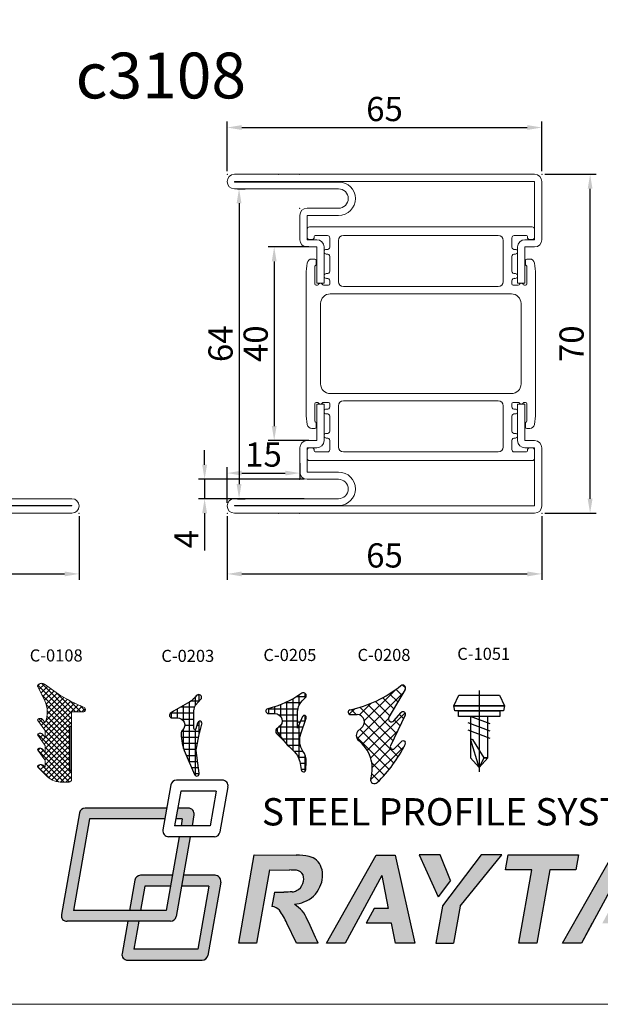
# Model space of a CAD drawing. Units: millimetres. Extents: x -3440 to 9141, y 7744 to 20539.
# Drawn here: x 268 to 388, y 15832 to 16035 of the extents above; entities that cross this region are included whole.
import ezdxf

# ---------------------------------------------------------------- set-up
doc = ezdxf.new("R2010")
doc.units = ezdxf.units.MM
doc.linetypes.add('CENTER', pattern=[50.8, 31.75, -6.35, 6.35, -6.35])
doc.linetypes.add('VONLAYER', pattern=[0])
for name, color, linetype in [('00_00', 7, 'Continuous'), ('00_01', 1, 'Continuous'), ('07_01', 1, 'CENTER'), ('1', 7, 'Continuous'), ('JAG_System-Dichtung-2', 22, 'Continuous'), ('JAG_System-Zubehör-2', 24, 'Continuous'), ('основной', 178, 'Continuous'), ('размер', 253, 'Continuous'), ('Размер 2', 240, 'Continuous')]:
    doc.layers.add(name, color=color, linetype=linetype)
for name, color, linetype, lineweight in [('TEXT', 7, 'Continuous', 15), ('Основной 1', 152, 'Continuous', 15), ('стекло', 150, 'Continuous', 25)]:
    doc.layers.add(name, color=color, linetype=linetype, lineweight=lineweight)
doc.styles.get("Standard").update_dxf_attribs({"font": 'ARIALUNI.TTF'})
doc.dimstyles.new('Раз.5', dxfattribs={"dimtxt": 5, "dimasz": 3, "dimexe": 1.25, "dimexo": 0.625, "dimtad": 1, "dimtxsty": 'Standard', "dimcen": 2.5, "dimclrd": 256, "dimclre": 256, "dimadec": 0, "dimazin": 0, "dimtfac": 1, "dimtmove": 0, "dimatfit": 3, "dimfxl": 0, "dimlwd": -1, "dimlwe": -1, "dimarcsym": 0})

# ---------------------------------------------------------------- blocks, each defined once
blk = doc.blocks.new('46u')
at = {"layer": 'TEXT'}
for p, q in [((-10134.09, 18472.19), (-10134.09, 18472.19)), ((-10134.09, 18454.19), (-10139.09, 18454.19))]:
    blk.add_line(p, q, dxfattribs=at)
at = {"layer": 'Основной 1'}
for p, q in [((-10175.59, 18475.19), (-10175.59, 18467.69)), ((-10175.59, 18475.19), (-10174.09, 18475.19)), ((-10174.09, 18467.69), (-10174.09, 18475.19)), ((-10132.59, 18475.19), (-10134.09, 18475.19)), ((-10134.09, 18467.69), (-10134.09, 18475.19)), ((-10132.59, 18475.19), (-10132.59, 18467.69)), ((-10177.59, 18467.69), (-10175.59, 18467.69)), ((-10130.59, 18467.69), (-10132.59, 18467.69)), ((-10179.09, 18461.19), (-10179.09, 18466.19)), ((-10177.59, 18466.19), (-10177.59, 18461.19)), ((-10177.59, 18466.19), (-10175.59, 18466.19)), ((-10130.59, 18466.19), (-10132.59, 18466.19)), ((-10130.59, 18455.79), (-10130.59, 18466.19)), ((-10129.09, 18466.19), (-10129.09, 18455.69)), ((-10177.59, 18461.19), (-10171.09, 18461.19)), ((-10171.09, 18459.69), (-10177.59, 18459.69)), ((-10192.59, 18455.69), (-10171.09, 18455.69)), ((-10129.09, 18455.69), (-10108.09, 18455.69)), ((-10170.99, 18454.29), (-10192.59, 18454.29)), ((-10192.59, 18454.29), (-10192.59, 18454.19)), ((-10192.59, 18454.19), (-10108.09, 18454.19)), ((-10108.09, 18454.29), (-10129.09, 18454.29)), ((-10108.09, 18454.19), (-10108.09, 18454.29)), ((-10108.09, 18452.69), (-10192.59, 18452.69)), ((-10129.2, 18452.69), (-10191.2, 18452.69)), ((-10126.2, 18452.68), (-10109.2, 18452.68))]:
    blk.add_line(p, q, dxfattribs=at)
for centre, radius, start, end in [((-10177.59, 18466.19), 1.5, 90, 180), ((-10175.59, 18467.69), 1.5, 270, 0), ((-10132.59, 18467.69), 1.5, 180, 270), ((-10130.59, 18466.19), 1.5, 0, 90), ((-10177.59, 18461.19), 1.5, 180, 270), ((-10171.09, 18457.69), 3.5, 0, 90), ((-10171.09, 18457.69), 2, 0, 90), ((-10171.09, 18457.69), 2, 270, 0), ((-10170.99, 18457.69), 3.4, 270, 0), ((-10192.59, 18454.19), 1.5, 90, 180), ((-10129.09, 18455.79), 1.5, 180, 270), ((-10108.09, 18454.19), 1.5, 0, 90), ((-10192.59, 18454.19), 1.5, 180, 270), ((-10108.09, 18454.19), 1.5, 270, 0)]:
    blk.add_arc(centre, radius, start, end, dxfattribs=at)
for p in [(-10179.09, 18459.69), (-10194.09, 18452.69), (-10194.09, 18452.69), (-10192.7, 18452.69), (-10189.09, 18452.69), (-10179.09, 18452.69), (-10177.7, 18452.69), (-10129.09, 18452.69), (-10127.7, 18452.69), (-10106.59, 18452.69)]:
    blk.add_point(p, dxfattribs=at)
blk = doc.blocks.new('уцн54')
at = {"layer": 'Основной 1', "color": 7, "linetype": 'Continuous'}
for p, q in [((-10508.15, 18614.01), (-10508.15, 18612.37)), ((-10507.65, 18614.51), (-10484.65, 18614.51)), ((-10484.65, 18614.51), (-10461.65, 18614.51)), ((-10461.15, 18612.37), (-10461.15, 18614.01)), ((-10507.15, 18611.87), (-10507.65, 18611.87)), ((-10506.65, 18612.37), (-10506.65, 18612.51)), ((-10503.95, 18612.71), (-10506.45, 18612.71)), ((-10503.45, 18610.35), (-10503.45, 18612.21)), ((-10501.65, 18603.17), (-10501.65, 18611.71)), ((-10500.65, 18612.71), (-10484.65, 18612.71)), ((-10484.65, 18612.71), (-10468.65, 18612.71)), ((-10467.65, 18611.71), (-10467.65, 18603.17)), ((-10465.85, 18612.21), (-10465.85, 18610.35)), ((-10462.85, 18612.71), (-10465.35, 18612.71)), ((-10462.65, 18612.51), (-10462.65, 18612.37)), ((-10461.65, 18611.87), (-10462.15, 18611.87)), ((-10506.55, 18607.87), (-10507.14, 18607.87)), ((-10503.45, 18605.35), (-10503.45, 18608.39)), ((-10465.85, 18608.39), (-10465.85, 18605.35)), ((-10462.15, 18607.87), (-10462.75, 18607.87)), ((-10506.55, 18606.27), (-10506.55, 18602.77)), ((-10506.25, 18606.87), (-10506.25, 18607.57)), ((-10463.05, 18607.57), (-10463.05, 18606.87)), ((-10462.75, 18602.77), (-10462.75, 18606.27)), ((-10508.35, 18604.69), (-10508.35, 18590.37)), ((-10460.95, 18590.37), (-10460.95, 18604.69)), ((-10506.03, 18602.47), (-10506.15, 18602.47)), ((-10503.75, 18602.47), (-10504.76, 18602.47)), ((-10503.45, 18602.77), (-10503.45, 18603.39)), ((-10500.65, 18602.17), (-10484.65, 18602.17)), ((-10484.65, 18602.17), (-10468.65, 18602.17)), ((-10465.85, 18603.39), (-10465.85, 18602.77)), ((-10464.53, 18602.47), (-10465.55, 18602.47)), ((-10463.15, 18602.47), (-10463.26, 18602.47)), ((-10503.35, 18600.67), (-10484.65, 18600.67)), ((-10484.65, 18600.67), (-10465.95, 18600.67)), ((-10505.35, 18598.67), (-10505.35, 18590.37)), ((-10463.95, 18590.37), (-10463.95, 18598.67)), ((-10508.35, 18590.37), (-10508.35, 18576.05)), ((-10505.35, 18590.37), (-10505.35, 18582.07)), ((-10463.95, 18582.07), (-10463.95, 18590.37)), ((-10460.95, 18576.05), (-10460.95, 18590.37)), ((-10484.65, 18580.07), (-10503.35, 18580.07)), ((-10465.95, 18580.07), (-10484.65, 18580.07)), ((-10506.55, 18577.97), (-10506.55, 18574.47)), ((-10506.15, 18578.27), (-10506.03, 18578.27)), ((-10504.76, 18578.27), (-10503.75, 18578.27)), ((-10503.45, 18577.35), (-10503.45, 18577.97)), ((-10501.65, 18569.03), (-10501.65, 18577.57)), ((-10484.65, 18578.57), (-10500.65, 18578.57)), ((-10468.65, 18578.57), (-10484.65, 18578.57)), ((-10467.65, 18577.57), (-10467.65, 18569.03)), ((-10465.85, 18577.97), (-10465.85, 18577.35)), ((-10465.55, 18578.27), (-10464.53, 18578.27)), ((-10463.26, 18578.27), (-10463.15, 18578.27)), ((-10462.75, 18574.47), (-10462.75, 18577.97)), ((-10503.45, 18572.35), (-10503.45, 18575.39)), ((-10465.85, 18575.39), (-10465.85, 18572.35)), ((-10506.25, 18573.17), (-10506.25, 18573.87)), ((-10463.05, 18573.87), (-10463.05, 18573.17)), ((-10507.14, 18572.87), (-10506.55, 18572.87)), ((-10462.75, 18572.87), (-10462.15, 18572.87)), ((-10503.45, 18568.53), (-10503.45, 18570.39)), ((-10465.85, 18570.39), (-10465.85, 18568.53)), ((-10508.15, 18568.37), (-10508.15, 18566.73)), ((-10507.65, 18568.87), (-10507.15, 18568.87)), ((-10506.65, 18568.23), (-10506.65, 18568.37)), ((-10506.45, 18568.03), (-10503.95, 18568.03)), ((-10484.65, 18568.03), (-10500.65, 18568.03)), ((-10468.65, 18568.03), (-10484.65, 18568.03)), ((-10465.35, 18568.03), (-10462.85, 18568.03)), ((-10462.65, 18568.37), (-10462.65, 18568.23)), ((-10462.15, 18568.87), (-10461.65, 18568.87)), ((-10461.15, 18566.73), (-10461.15, 18568.37)), ((-10484.65, 18566.23), (-10507.65, 18566.23)), ((-10461.65, 18566.23), (-10484.65, 18566.23))]:
    blk.add_line(p, q, dxfattribs=at)
at = {"layer": 'Основной 1', "color": 7}
for p, q in [((-10506.25, 18602.47), (-10506.15, 18602.47)), ((-10463.15, 18602.47), (-10463.05, 18602.47)), ((-10506.25, 18578.27), (-10506.15, 18578.27)), ((-10463.15, 18578.27), (-10463.05, 18578.27))]:
    blk.add_line(p, q, dxfattribs=at)
at = {"layer": 'Основной 1', "color": 7, "linetype": 'Continuous'}
for centre, radius, start, end in [((-10507.65, 18614.01), 0.5, 90, 180), ((-10461.65, 18614.01), 0.5, 0, 90), ((-10507.65, 18612.37), 0.5, 180, 270), ((-10507.15, 18612.37), 0.5, 270, 0), ((-10506.45, 18612.51), 0.2, 90, 180), ((-10503.95, 18612.21), 0.5, 0, 90), ((-10500.65, 18611.71), 1, 90, 180), ((-10468.65, 18611.71), 1, 0, 90), ((-10465.35, 18612.21), 0.5, 90, 180), ((-10462.85, 18612.51), 0.2, 0, 90), ((-10462.15, 18612.37), 0.5, 180, 270), ((-10461.65, 18612.37), 0.5, 270, 0), ((-10504.15, 18609.37), 0.5, 78.463, 281.537), ((-10503.95, 18610.35), 0.5, 258.463, 0), ((-10465.35, 18610.35), 0.5, 180, 281.537), ((-10465.15, 18609.37), 0.5, 258.463, 101.537), ((-10507.14, 18606.87), 1, 90, 171.3287), ((-10506.55, 18607.57), 0.3, 0, 90), ((-10503.95, 18608.39), 0.5, 0, 101.537), ((-10465.35, 18608.39), 0.5, 78.463, 180), ((-10462.75, 18607.57), 0.3, 90, 180), ((-10462.15, 18606.87), 1, 8.6713, 90), ((-10489.01, 18604.1), 19.35, 171.3287, 178.2729), ((-10506.3, 18606.27), 0.25, 126.8598, 180), ((-10506.75, 18606.87), 0.5, 306.8598, 0), ((-10462.55, 18606.87), 0.5, 180, 233.1402), ((-10463, 18606.27), 0.25, 0, 53.1402), ((-10480.29, 18604.1), 19.35, 1.7271, 8.6713), ((-10504.15, 18604.37), 0.5, 78.463, 281.537), ((-10503.95, 18605.35), 0.5, 258.463, 0), ((-10503.95, 18603.39), 0.5, 0, 101.537), ((-10465.35, 18605.35), 0.5, 180, 281.537), ((-10465.35, 18603.39), 0.5, 78.463, 180), ((-10465.15, 18604.37), 0.5, 258.463, 101.537), ((-10506.25, 18602.77), 0.3, 180, 270), ((-10506.03, 18602.77), 0.3, 270, 334.6231), ((-10505.4, 18602.47), 0.4, 25.3769, 154.6231), ((-10504.76, 18602.77), 0.3, 205.3769, 270), ((-10503.75, 18602.77), 0.3, 270, 0), ((-10500.65, 18603.17), 1, 180, 270), ((-10468.65, 18603.17), 1, 270, 0), ((-10465.55, 18602.77), 0.3, 180, 270), ((-10464.53, 18602.77), 0.3, 270, 334.6231), ((-10463.9, 18602.47), 0.4, 25.3769, 154.6231), ((-10463.26, 18602.77), 0.3, 205.3769, 270), ((-10463.05, 18602.77), 0.3, 270, 360), ((-10503.35, 18598.67), 2, 90, 180), ((-10465.95, 18598.67), 2, 0, 90), ((-10503.35, 18582.07), 2, 180, 270), ((-10465.95, 18582.07), 2, 270, 0), ((-10506.25, 18577.97), 0.3, 90, 180), ((-10506.03, 18577.97), 0.3, 25.3769, 90), ((-10505.4, 18578.27), 0.4, 205.3769, 334.6231), ((-10504.76, 18577.97), 0.3, 90, 154.6231), ((-10503.95, 18577.35), 0.5, 258.463, 0), ((-10503.75, 18577.97), 0.3, 0, 90), ((-10500.65, 18577.57), 1, 90, 180), ((-10468.65, 18577.57), 1, 0, 90), ((-10465.55, 18577.97), 0.3, 90, 180), ((-10465.35, 18577.35), 0.5, 180, 281.537), ((-10464.53, 18577.97), 0.3, 25.3769, 90), ((-10463.9, 18578.27), 0.4, 205.3769, 334.6231), ((-10463.26, 18577.97), 0.3, 90, 154.6231), ((-10463.05, 18577.97), 0.3, 0, 90), ((-10489.01, 18576.63), 19.35, 181.7271, 188.6713), ((-10504.15, 18576.37), 0.5, 78.463, 281.537), ((-10503.95, 18575.39), 0.5, 0, 101.537), ((-10465.35, 18575.39), 0.5, 78.463, 180), ((-10465.15, 18576.37), 0.5, 258.463, 101.537), ((-10480.29, 18576.63), 19.35, 351.3287, 358.2729), ((-10507.14, 18573.87), 1, 188.6713, 270), ((-10506.3, 18574.47), 0.25, 180, 233.1402), ((-10506.55, 18573.17), 0.3, 270, 0), ((-10506.75, 18573.87), 0.5, 0, 53.1402), ((-10462.55, 18573.87), 0.5, 126.8598, 180), ((-10462.75, 18573.17), 0.3, 180, 270), ((-10463, 18574.47), 0.25, 306.8598, 0), ((-10462.15, 18573.87), 1, 270, 351.3287), ((-10504.15, 18571.37), 0.5, 78.463, 281.537), ((-10503.95, 18572.35), 0.5, 258.463, 0), ((-10465.35, 18572.35), 0.5, 180, 281.537), ((-10465.15, 18571.37), 0.5, 258.463, 101.537), ((-10503.95, 18570.39), 0.5, 0, 101.537), ((-10500.65, 18569.03), 1, 180, 270), ((-10468.65, 18569.03), 1, 270, 0), ((-10465.35, 18570.39), 0.5, 78.463, 180), ((-10507.65, 18568.37), 0.5, 90, 180), ((-10507.15, 18568.37), 0.5, 0, 90), ((-10506.45, 18568.23), 0.2, 180, 270), ((-10503.95, 18568.53), 0.5, 270, 0), ((-10465.35, 18568.53), 0.5, 180, 270), ((-10462.85, 18568.23), 0.2, 270, 0), ((-10462.15, 18568.37), 0.5, 90, 180), ((-10461.65, 18568.37), 0.5, 0, 90), ((-10507.65, 18566.73), 0.5, 180, 270), ((-10461.65, 18566.73), 0.5, 270, 0)]:
    blk.add_arc(centre, radius, start, end, dxfattribs=at)
blk = doc.blocks.new('р54н')
at = {"layer": 'Основной 1'}
for p, q in [((-10517.4, 18499.46), (-10515.9, 18499.46)), ((-10517.4, 18499.46), (-10517.4, 18491.96)), ((-10515.9, 18493.21), (-10515.9, 18499.46)), ((-10515.9, 18491.96), (-10515.9, 18499.46)), ((-10474.4, 18499.46), (-10475.9, 18499.46)), ((-10475.9, 18493.21), (-10475.9, 18499.46)), ((-10475.9, 18491.96), (-10475.9, 18499.46)), ((-10474.4, 18499.46), (-10474.4, 18491.96)), ((-10475.9, 18496.46), (-10475.9, 18496.46)), ((-10519.4, 18491.96), (-10517.4, 18491.96)), ((-10472.4, 18491.96), (-10474.4, 18491.96)), ((-10520.9, 18485.46), (-10520.9, 18490.46)), ((-10519.4, 18490.46), (-10519.4, 18485.46)), ((-10519.4, 18490.46), (-10517.4, 18490.46)), ((-10472.4, 18490.46), (-10474.4, 18490.46)), ((-10472.4, 18478.46), (-10472.4, 18490.46)), ((-10470.9, 18490.46), (-10470.9, 18478.46)), ((-10519.4, 18485.46), (-10512.9, 18485.46)), ((-10512.9, 18483.96), (-10519.4, 18483.96)), ((-10534.4, 18479.96), (-10512.9, 18479.96)), ((-10512.8, 18478.56), (-10534.4, 18478.56)), ((-10534.4, 18478.56), (-10534.4, 18478.46)), ((-10534.4, 18478.46), (-10472.4, 18478.46)), ((-10475.9, 18478.46), (-10480.9, 18478.46)), ((-10472.4, 18476.96), (-10534.4, 18476.96))]:
    blk.add_line(p, q, dxfattribs=at)
for centre, radius, start, end in [((-10519.4, 18490.46), 1.5, 90, 180), ((-10517.4, 18491.96), 1.5, 270, 0), ((-10474.4, 18491.96), 1.5, 180, 270), ((-10472.4, 18490.46), 1.5, 0, 90), ((-10519.4, 18485.46), 1.5, 180, 270), ((-10512.9, 18481.96), 3.5, 0, 90), ((-10512.9, 18481.96), 2, 0, 90), ((-10512.9, 18481.96), 2, 270, 0), ((-10512.8, 18481.96), 3.4, 270, 0), ((-10534.4, 18478.46), 1.5, 90, 180), ((-10534.4, 18478.46), 1.5, 180, 270), ((-10472.4, 18478.46), 1.5, 270, 0)]:
    blk.add_arc(centre, radius, start, end, dxfattribs=at)
for p in [(-10520.9, 18483.96), (-10535.9, 18476.96), (-10525.24, 18476.96), (-10520.9, 18476.96), (-10470.9, 18476.96)]:
    blk.add_point(p, dxfattribs=at)
blk = doc.blocks.new('р4у5го')
at = {"layer": 'Размер 2'}
h = blk.add_hatch(color=256, dxfattribs=at)
h.set_gradient(color1=(8, 16, 253), color2=(2, 10, 242), one_color=1, tint=0.48)
h.paths.add_polyline_path([(1013.51, 23694.27), (1009.88, 23694.27), (1009.22, 23690.53), (1011.41, 23690.53), (1011, 23688.17), (1014.79, 23688.17), (1015.45, 23691.95, 0.466308)])
h.paths.add_polyline_path([(1006.09, 23694.27), (978, 23694.27, 0.36397), (976.05, 23692.63), (969.89, 23657.66, 0.560566), (971.83, 23655.34), (1007.34, 23655.34, 0.36397), (1009.29, 23656.98), (1014.13, 23684.44), (1010.34, 23684.44), (1005.87, 23659.08), (973.93, 23659.08), (979.47, 23690.53), (1005.43, 23690.53)])
h.paths.add_polyline_path([(1055.08, 23677.63, 0.039559), (1050.66, 23678.11), (1036.2, 23678.14), (1030.84, 23647.76), (1036.96, 23647.76), (1041.43, 23673), (1048.06, 23672.97, -0.016468), (1050.51, 23672.89, -0.280885), (1053.02, 23671.28, -0.178103), (1052.93, 23668.37, -0.213837), (1050.72, 23665.87, -0.070459), (1049.3, 23665.45, 0.000843), (1046.36, 23665.3), (1043.16, 23665.3), (1042.29, 23660.39, -0.18706), (1044.9, 23659.13, -0.041124), (1047.46, 23654.65), (1050.8, 23647.75), (1058.18, 23647.76, 0.006208), (1054.47, 23655.89, 0.159365), (1050.06, 23661.16, 0.057811), (1053.33, 23661.97, 0.210633), (1058.8, 23667.17, 0.203092), (1059.28, 23673.89, 0.270215)])
h.paths.add_polyline_path([(1084.71, 23678.13), (1078.18, 23678.13), (1061.02, 23647.75), (1067.52, 23647.76), (1080.13, 23671.03), (1082.34, 23659.77), (1077.49, 23659.78), (1074.72, 23654.65), (1083.41, 23654.65), (1084.85, 23647.75), (1091.5, 23647.76)])
h.paths.add_polyline_path([(1100.16, 23678.14), (1093, 23678.14), (1099.53, 23663.73), (1103.82, 23669.37)])
h.paths.add_polyline_path([(1121.4, 23678.14), (1114.33, 23678.14), (1101.01, 23660.66), (1098.74, 23647.74), (1104.82, 23647.76), (1107.08, 23660.5)])
h.paths.add_polyline_path([(1147.83, 23678.15), (1123.66, 23678.14), (1122.76, 23673), (1131.79, 23672.99), (1127.33, 23647.75), (1133.44, 23647.77), (1137.91, 23673), (1146.91, 23672.99)])
h.paths.add_polyline_path([(1166.04, 23678.13), (1159.51, 23678.13), (1142.35, 23647.76), (1148.85, 23647.76), (1152.59, 23654.66), (1161.46, 23671.04), (1163.67, 23659.78), (1158.82, 23659.78), (1156.04, 23654.65), (1164.74, 23654.65), (1166.18, 23647.75), (1172.82, 23647.76)])
h.paths.add_polyline_path([(1187.71, 23673), (1194.34, 23672.98, -0.016468), (1196.79, 23672.89, -0.280885), (1199.3, 23671.28, -0.178103), (1199.21, 23668.37, -0.213837), (1197, 23665.87, -0.070459), (1195.58, 23665.45, 0.000843), (1192.64, 23665.3), (1189.43, 23665.3), (1188.57, 23660.39, -0.18706), (1191.18, 23659.13, -0.041124), (1193.74, 23654.66), (1197.08, 23647.76), (1204.46, 23647.76, 0.006208), (1200.75, 23655.89, 0.159365), (1196.34, 23661.16, 0.057811), (1199.61, 23661.97, 0.210633), (1205.08, 23667.17, 0.203092), (1205.56, 23673.89, 0.270215), (1201.36, 23677.63, 0.039559), (1196.94, 23678.11), (1182.48, 23678.14), (1177.12, 23647.76), (1183.24, 23647.76)])
h = blk.add_hatch(color=256, dxfattribs=at)
h.set_gradient(color1=(219, 0, 0), color2=(245, 0, 0), one_color=1, tint=0.48)
h.paths.add_polyline_path([(997.08, 23671.14, 0.36397), (995.14, 23669.5), (993.3, 23659.08), (997.09, 23659.08), (998.56, 23667.4), (1007.34, 23667.4), (1007.99, 23671.14)], flags=17)
h.paths.add_polyline_path([(1016.79, 23645.68), (994.73, 23645.68), (996.43, 23655.34), (992.64, 23655.34), (990.69, 23644.27, 0.466308), (992.63, 23641.95), (1018.26, 23641.95, 0.36397), (1020.21, 23643.58), (1024.66, 23668.82, 0.466308), (1022.71, 23671.14), (1011.78, 23671.14), (1011.13, 23667.4), (1020.62, 23667.4)])
at = {"layer": 'JAG_System-Dichtung-2', "color": 7}
for p, q in [((995.14, 23669.5), (993.3, 23659.08)), ((1007.99, 23671.14), (997.08, 23671.14)), ((1022.71, 23671.14), (1011.78, 23671.14)), ((1024.66, 23668.82), (1020.21, 23643.58)), ((998.56, 23667.4), (997.09, 23659.08)), ((1007.34, 23667.4), (998.56, 23667.4)), ((1020.62, 23667.4), (1011.13, 23667.4)), ((1020.62, 23667.4), (1016.79, 23645.68)), ((992.64, 23655.34), (990.69, 23644.27)), ((996.43, 23655.34), (994.73, 23645.68)), ((1016.79, 23645.68), (994.73, 23645.68))]:
    blk.add_line(p, q, dxfattribs=at)
for centre, start, end in [((997.08, 23669.16), 90, 170), ((1022.71, 23669.16), 350, 90)]:
    blk.add_arc(centre, 1.98, start, end, dxfattribs=at)
at = {"layer": 'JAG_System-Zubehör-2', "color": 7}
blk.add_line((992.63, 23641.95), (1018.26, 23641.95), dxfattribs=at)
for centre, start, end in [((992.63, 23643.92), 170, 270), ((1018.26, 23643.92), 270, 350)]:
    blk.add_arc(centre, 1.98, start, end, dxfattribs=at)
at = {"layer": 'TEXT'}
blk.add_line((1025.19, 23703.9), (1009.44, 23703.9), dxfattribs=at)
blk.add_arc((1009.44, 23701.92), 1.98, 90, 170, dxfattribs=at)
at = {"layer": 'основной'}
for p, q in [((1025.19, 23703.9), (1009.44, 23703.9)), ((1007.5, 23702.26), (1004.76, 23686.76)), ((1010.92, 23700.16), (1008.8, 23688.17)), ((1023.1, 23700.16), (1010.92, 23700.16)), ((1023.1, 23700.16), (1020.98, 23688.17)), ((1027.14, 23701.58), (1024.4, 23686.07)), ((976.05, 23692.63), (969.89, 23657.66)), ((1006.09, 23694.27), (978, 23694.27)), ((1013.51, 23694.27), (1009.88, 23694.27)), ((979.47, 23690.53), (973.93, 23659.08)), ((1005.43, 23690.53), (979.47, 23690.53)), ((1011.41, 23690.53), (1009.22, 23690.53)), ((1011.41, 23690.53), (1011, 23688.17)), ((1015.45, 23691.95), (1014.79, 23688.17)), ((1020.98, 23688.17), (1008.8, 23688.17)), ((1010.34, 23684.44), (1005.87, 23659.08)), ((1022.46, 23684.44), (1006.71, 23684.44)), ((1014.13, 23684.44), (1009.29, 23656.98)), ((1030.84, 23647.76), (1036.2, 23678.14)), ((1036.2, 23678.14), (1050.66, 23678.11)), ((1061.02, 23647.75), (1078.18, 23678.13)), ((1078.18, 23678.13), (1084.71, 23678.13)), ((1084.71, 23678.13), (1091.5, 23647.76)), ((1093, 23678.14), (1099.53, 23663.73)), ((1100.16, 23678.14), (1093, 23678.14)), ((1103.82, 23669.37), (1100.16, 23678.14)), ((1114.33, 23678.14), (1100.96, 23660.59)), ((1107.08, 23660.5), (1121.4, 23678.14)), ((1121.4, 23678.14), (1114.33, 23678.14)), ((1122.76, 23673), (1123.66, 23678.14)), ((1123.66, 23678.14), (1147.83, 23678.15)), ((1142.35, 23647.76), (1159.51, 23678.13)), ((1147.83, 23678.15), (1146.91, 23672.99)), ((1041.43, 23673), (1036.96, 23647.76)), ((1041.43, 23673), (1048.36, 23672.97)), ((1131.79, 23672.99), (1122.76, 23673)), ((1127.33, 23647.75), (1131.79, 23672.99)), ((1137.91, 23673), (1133.44, 23647.77)), ((1146.91, 23672.99), (1137.91, 23673)), ((1080.13, 23671.03), (1067.52, 23647.76)), ((1080.13, 23671.03), (1082.34, 23659.77)), ((1103.82, 23669.37), (1099.53, 23663.73)), ((1161.46, 23671.04), (1148.85, 23647.76)), ((1043.16, 23665.3), (1042.29, 23660.39)), ((1043.16, 23665.3), (1046.36, 23665.3)), ((1005.87, 23659.08), (973.93, 23659.08)), ((1077.49, 23659.78), (1074.72, 23654.65)), ((1082.34, 23659.77), (1077.49, 23659.78)), ((1100.99, 23660.52), (1098.74, 23647.74)), ((1100.96, 23660.59), (1100.99, 23660.52)), ((1107.08, 23660.5), (1104.82, 23647.76)), ((1007.34, 23655.34), (971.83, 23655.34)), ((1050.8, 23647.75), (1047.46, 23654.65)), ((1071.26, 23654.66), (1071.26, 23654.66)), ((1083.41, 23654.65), (1074.72, 23654.65)), ((1084.85, 23647.75), (1083.41, 23654.65)), ((1152.59, 23654.66), (1148.85, 23647.76)), ((1152.59, 23654.66), (1152.59, 23654.66)), ((1036.96, 23647.76), (1030.84, 23647.76)), ((1058.18, 23647.76), (1050.8, 23647.75)), ((1067.52, 23647.76), (1061.02, 23647.75)), ((1091.5, 23647.76), (1084.85, 23647.75)), ((1098.74, 23647.74), (1104.82, 23647.76)), ((1133.44, 23647.77), (1127.33, 23647.75)), ((1148.85, 23647.76), (1142.35, 23647.76))]:
    blk.add_line(p, q, dxfattribs=at)
for centre, radius, start, end in [((1009.44, 23701.92), 1.98, 90, 170), ((1025.19, 23701.92), 1.98, 350, 90), ((978, 23692.29), 1.98, 90, 170), ((1013.51, 23692.29), 1.98, 350, 90), ((1006.71, 23686.41), 1.98, 170, 270), ((1022.46, 23686.41), 1.98, 270, 350), ((1049.84, 23650), 28.12, 79.2615, 88.323), ((1053.97, 23672.15), 5.59, 18.0961, 78.5803), ((1048.05, 23635.77), 37.21, 85.8116, 89.5319), ((1050.44, 23670.02), 2.87, 25.928, 83.35), ((1051.11, 23671.1), 8.64, 332.9002, 18.821), ((1049.03, 23669.95), 4.21, 338.0301, 18.4248), ((1092.04, 22794.35), 872.15, 92.80871, 93.00196), ((1048.54, 23670.68), 5.29, 278.3001, 294.4214), ((1049.03, 23669.59), 4.08, 294.4214, 342.7021), ((1050.16, 23670.77), 9.36, 289.7724, 337.3505), ((1048.21, 23675.63), 14.59, 277.2881, 290.5227), ((1041.97, 23656.38), 4.02, 43.1065, 85.4877), ((1019.04, 23641.39), 31.36, 25.0194, 34.439), ((1044.22, 23651.79), 11.04, 21.8238, 58.043), ((971.57, 23657.1), 1.77, 161.453, 278.547), ((1007.34, 23657.32), 1.98, 270, 350), ((728.66, 23502.44), 360.14, 23.7968, 25.2194)]:
    blk.add_arc(centre, radius, start, end, dxfattribs=at)
at = {"color": 242, "insert": (1038.8, 23697.7), "char_height": 9.3915, "attachment_point": 1}
blk.add_mtext_dynamic_manual_height_columns('{\\fArial|b0|i1|c204|p34;\\C170;STEEL PROFILE SYSTEMS}', width=173.641, gutter_width=12.5, heights=[0], dxfattribs=at)
blk = doc.blocks.new('*D1905')
at = {"layer": 'Defpoints', "color": 0, "transparency": 16777216}
for p in [(192.91, 15933.33), (280.41, 15933.33), (280.41, 15920.8)]:
    blk.add_point(p, dxfattribs=at)
at = {"layer": 'размер', "transparency": 16777216}
for p, q in [((192.91, 15932.71), (192.91, 15919.55)), ((280.41, 15932.71), (280.41, 15919.55)), ((195.91, 15920.8), (277.41, 15920.8))]:
    blk.add_line(p, q, dxfattribs=at)
for points in [[(195.91, 15921.3), (195.91, 15920.3), (192.91, 15920.8)], [(277.41, 15921.3), (277.41, 15920.3), (280.41, 15920.8)]]:
    blk.add_solid(points, dxfattribs=at)
at = {"layer": 'размер', "color": 0, "transparency": 16777216, "insert": (236.66, 15924.43), "char_height": 5, "attachment_point": 5}
blk.add_mtext('87,5', dxfattribs=at)
blk = doc.blocks.new('*D1908')
at = {"layer": 'Defpoints', "color": 0, "transparency": 16777216}
for p in [(375.99, 16012.99), (310.99, 16003.34), (375.99, 16003.34)]:
    blk.add_point(p, dxfattribs=at)
at = {"layer": 'размер', "transparency": 16777216}
for p, q in [((310.99, 16003.96), (310.99, 16014.24)), ((313.99, 16012.99), (372.99, 16012.99)), ((375.99, 16003.96), (375.99, 16014.24))]:
    blk.add_line(p, q, dxfattribs=at)
for points in [[(313.99, 16013.49), (313.99, 16012.49), (310.99, 16012.99)], [(372.99, 16013.49), (372.99, 16012.49), (375.99, 16012.99)]]:
    blk.add_solid(points, dxfattribs=at)
at = {"layer": 'размер', "color": 0, "transparency": 16777216, "insert": (343.49, 16016.17), "char_height": 5, "attachment_point": 5}
blk.add_mtext('65', dxfattribs=at)
blk = doc.blocks.new('*D1911')
at = {"layer": 'Defpoints', "color": 0, "transparency": 16777216}
for p in [(328.49, 15988.34), (320.7, 15948.34), (328.49, 15948.34)]:
    blk.add_point(p, dxfattribs=at)
at = {"layer": 'размер', "transparency": 16777216}
for p, q in [((327.87, 15988.34), (319.45, 15988.34)), ((320.7, 15985.34), (320.7, 15951.34)), ((327.87, 15948.34), (319.45, 15948.34))]:
    blk.add_line(p, q, dxfattribs=at)
for points in [[(320.2, 15985.34), (321.2, 15985.34), (320.7, 15988.34)], [(320.2, 15951.34), (321.2, 15951.34), (320.7, 15948.34)]]:
    blk.add_solid(points, dxfattribs=at)
at = {"layer": 'размер', "color": 0, "transparency": 16777216, "insert": (317.52, 15968.34), "char_height": 5, "attachment_point": 5, "rotation": 90}
blk.add_mtext('40', dxfattribs=at)
blk = doc.blocks.new('*D1912')
at = {"layer": 'Defpoints', "color": 0, "transparency": 16777216}
for p in [(312.49, 16000.34), (312.49, 15936.34), (313.44, 15936.34)]:
    blk.add_point(p, dxfattribs=at)
at = {"layer": 'размер', "transparency": 16777216}
for p, q in [((313.12, 16000.34), (314.69, 16000.34)), ((313.44, 15997.34), (313.44, 15939.34)), ((313.12, 15936.34), (314.69, 15936.34))]:
    blk.add_line(p, q, dxfattribs=at)
for points in [[(312.94, 15997.34), (313.94, 15997.34), (313.44, 16000.34)], [(312.94, 15939.34), (313.94, 15939.34), (313.44, 15936.34)]]:
    blk.add_solid(points, dxfattribs=at)
at = {"layer": 'размер', "color": 0, "transparency": 16777216, "insert": (310.26, 15968.34), "char_height": 5, "attachment_point": 5, "rotation": 90}
blk.add_mtext('64', dxfattribs=at)
blk = doc.blocks.new('*D1913')
at = {"layer": 'Defpoints', "color": 0, "transparency": 16777216}
for p in [(325.99, 15944.34), (325.99, 15941.63), (310.99, 15934.84)]:
    blk.add_point(p, dxfattribs=at)
at = {"layer": 'размер', "transparency": 16777216}
for p, q in [((310.99, 15935.46), (310.99, 15942.88)), ((325.99, 15943.71), (325.99, 15940.38)), ((313.99, 15941.63), (322.99, 15941.63))]:
    blk.add_line(p, q, dxfattribs=at)
for points in [[(313.99, 15942.13), (313.99, 15941.13), (310.99, 15941.63)], [(322.99, 15942.13), (322.99, 15941.13), (325.99, 15941.63)]]:
    blk.add_solid(points, dxfattribs=at)
at = {"layer": 'размер', "color": 0, "transparency": 16777216, "insert": (318.49, 15944.81), "char_height": 5, "attachment_point": 5}
blk.add_mtext('15', dxfattribs=at)
blk = doc.blocks.new('*D1914')
at = {"layer": 'Defpoints', "color": 0, "transparency": 16777216}
for p in [(327.49, 15940.34), (306.33, 15936.34), (327.49, 15936.34)]:
    blk.add_point(p, dxfattribs=at)
at = {"layer": 'размер', "transparency": 16777216}
for p, q in [((306.33, 15943.34), (306.33, 15946.34)), ((326.87, 15940.34), (305.08, 15940.34)), ((306.33, 15940.34), (306.33, 15936.34)), ((326.87, 15936.34), (305.08, 15936.34)), ((306.33, 15933.34), (306.33, 15925.63))]:
    blk.add_line(p, q, dxfattribs=at)
for points in [[(305.83, 15943.34), (306.83, 15943.34), (306.33, 15940.34)], [(305.83, 15933.34), (306.83, 15933.34), (306.33, 15936.34)]]:
    blk.add_solid(points, dxfattribs=at)
at = {"layer": 'размер', "color": 0, "transparency": 16777216, "insert": (303.2, 15927.98), "char_height": 5, "attachment_point": 5, "rotation": 90}
blk.add_mtext('4', dxfattribs=at)
blk = doc.blocks.new('*D1915')
at = {"layer": 'Defpoints', "color": 0, "transparency": 16777216}
for p in [(310.99, 15933.34), (375.99, 15933.34), (375.99, 15920.8)]:
    blk.add_point(p, dxfattribs=at)
at = {"layer": 'размер', "transparency": 16777216}
for p, q in [((310.99, 15932.71), (310.99, 15919.55)), ((375.99, 15932.71), (375.99, 15919.55)), ((313.99, 15920.8), (372.99, 15920.8))]:
    blk.add_line(p, q, dxfattribs=at)
for points in [[(313.99, 15921.3), (313.99, 15920.3), (310.99, 15920.8)], [(372.99, 15921.3), (372.99, 15920.3), (375.99, 15920.8)]]:
    blk.add_solid(points, dxfattribs=at)
at = {"layer": 'размер', "color": 0, "transparency": 16777216, "insert": (343.49, 15923.98), "char_height": 5, "attachment_point": 5}
blk.add_mtext('65', dxfattribs=at)
blk = doc.blocks.new('*D1898')
at = {"layer": 'Defpoints', "color": 0, "transparency": 16777216}
for p in [(375.99, 16003.34), (385.96, 16003.34), (375.99, 15933.34)]:
    blk.add_point(p, dxfattribs=at)
at = {"layer": 'размер', "transparency": 16777216}
for p, q in [((376.62, 16003.34), (387.21, 16003.34)), ((385.96, 15936.34), (385.96, 16000.34)), ((376.62, 15933.34), (387.21, 15933.34))]:
    blk.add_line(p, q, dxfattribs=at)
for points in [[(385.46, 16000.34), (386.46, 16000.34), (385.96, 16003.34)], [(385.46, 15936.34), (386.46, 15936.34), (385.96, 15933.34)]]:
    blk.add_solid(points, dxfattribs=at)
at = {"layer": 'размер', "color": 0, "transparency": 16777216, "insert": (382.78, 15968.34), "char_height": 5, "attachment_point": 5, "rotation": 90}
blk.add_mtext('70', dxfattribs=at)
blk = doc.blocks.new('5002')
at = {"color": 0}
for p, q in [((1870.35, 2058.2), (1870.35, 2058.21)), ((1870.35, 2051.16), (1870.35, 2051.16)), ((1870.35, 2048.08), (1870.35, 2048.08)), ((1870.35, 2045), (1870.35, 2045)), ((1870.35, 2041.5), (1870.35, 2041.52))]:
    blk.add_line(p, q, dxfattribs=at)
at = {"layer": 'TEXT'}
for p, q in [((1871.85, 2055.11), (1870.39, 2058.05)), ((1879.73, 2052.78), (1877.35, 2052.79)), ((1877.35, 2052.79), (1877.35, 2049.79)), ((1871.85, 2049.02), (1870.39, 2051.04)), ((1871.28, 2051.31), (1871.93, 2050.62)), ((1877.35, 2049.79), (1876.95, 2049.79)), ((1876.95, 2049.79), (1876.95, 2040.79)), ((1871.85, 2045.94), (1870.39, 2047.96)), ((1871.28, 2048.23), (1871.93, 2047.54)), ((1871.93, 2047.54), (1871.93, 2048.79)), ((1871.93, 2044.46), (1871.93, 2045.71)), ((1871.85, 2042.86), (1870.39, 2044.88)), ((1871.28, 2045.15), (1871.93, 2044.46)), ((1871.58, 2041.71), (1871.93, 2041.38)), ((1871.93, 2041.38), (1871.93, 2042.63)), ((1872.39, 2039.39), (1870.45, 2041.29)), ((1876.95, 2040.79), (1877.35, 2040.79)), ((1877.35, 2040.79), (1877.35, 2038.75)), ((1875.41, 2038.29), (1876.83, 2038.29))]:
    blk.add_line(p, q, dxfattribs=at)
for centre, radius, start, end in [((1870.65, 2058.2), 0.304, 142.2667, 181.0505), ((1870.68, 2058.2), 0.336, 181.0505, 207.6965), ((1870.95, 2057.97), 0.676, 121.5787, 142.2667), ((1871.04, 2057.82), 0.861, 102.1136, 121.5787), ((1871.23, 2056.96), 1.74, 91.4982, 102.1136), ((1871.21, 2057.58), 1.11, 74.89, 91.4982), ((1871.18, 2057.46), 1.24, 61.4175, 74.89), ((1891.73, 2083.1), 31.64, 230.8861, 248.1341), ((1866.38, 2052.77), 5.95, 338.8553, 23.141), ((1879.73, 2053.28), 0.5, 269.9726, 64.1759), ((1870.52, 2051.16), 0.171, 141.0054, 182.3117), ((1870.57, 2051.17), 0.219, 182.3117, 215.9311), ((1870.74, 2050.98), 0.461, 122.8399, 141.0054), ((1870.74, 2050.98), 0.458, 100.8526, 122.8399), ((1870.91, 2050.09), 1.37, 92.7593, 100.8526), ((1870.88, 2050.88), 0.58, 73.6287, 92.7593), ((1870.78, 2050.56), 0.916, 62.6788, 73.6287), ((1871.08, 2051.13), 0.267, 42.2683, 62.6788), ((1870.52, 2048.08), 0.171, 141.0054, 182.3117), ((1870.57, 2048.09), 0.219, 182.3117, 215.9311), ((1870.74, 2047.9), 0.461, 122.8399, 141.0054), ((1870.74, 2047.9), 0.458, 100.8526, 122.8399), ((1870.91, 2047.01), 1.37, 92.7593, 100.8526), ((1870.88, 2047.8), 0.58, 73.6287, 92.7593), ((1870.78, 2047.48), 0.916, 62.6788, 73.6287), ((1871.08, 2048.05), 0.267, 42.2683, 62.6788), ((1871.55, 2048.79), 0.386, 0, 38.2477), ((1871.55, 2045.71), 0.386, 0, 38.2477), ((1870.52, 2045), 0.171, 141.0054, 182.3117), ((1870.57, 2045.01), 0.219, 182.3117, 215.9311), ((1870.74, 2044.82), 0.461, 122.8399, 141.0054), ((1870.74, 2044.82), 0.458, 100.8526, 122.8399), ((1870.91, 2043.93), 1.37, 92.7593, 100.8526), ((1870.88, 2044.72), 0.58, 73.6287, 92.7593), ((1870.78, 2044.4), 0.916, 62.6788, 73.6287), ((1871.08, 2044.97), 0.267, 42.2683, 62.6788), ((1870.58, 2041.51), 0.236, 141.6966, 181.6205), ((1870.85, 2041.3), 0.572, 122.1486, 141.6966), ((1870.89, 2041.23), 0.651, 101.5437, 122.1486), ((1871.07, 2040.35), 1.56, 92.0681, 101.5437), ((1871.04, 2041.07), 0.833, 74.3201, 92.0681), ((1870.98, 2040.83), 1.08, 61.9876, 74.3201), ((1871.31, 2041.45), 0.377, 43.8399, 61.9876), ((1871.55, 2042.63), 0.386, 0, 38.2477), ((1870.63, 2041.51), 0.28, 181.6205, 215.0623), ((1870.73, 2041.58), 0.399, 215.0623, 225.5563), ((1875.3, 2042.67), 4.38, 228.4168, 271.4238), ((1876.61, 2039.22), 0.964, 283.1556, 300.537), ((1876.79, 2038.92), 0.615, 300.537, 323.3084), ((1877.03, 2038.75), 0.32, 323.3084, 0)]:
    blk.add_arc(centre, radius, start, end, dxfattribs=at)
blk = doc.blocks.new('С-0108')
at = {"layer": 'Размер 2'}
h = blk.add_hatch(dxfattribs=at)
h.set_pattern_fill('ANSI37', color=256, scale=0.25)
h.set_pattern_definition([(45, (545.7801, -255.4206), (-0.561266, 0.561266), []), (135, (545.7801, -255.4206), (-0.561266, -0.561266), [])])
h.paths.add_polyline_path([(2422.73, 1794.36), (2423.13, 1794.36), (2423.13, 1797.37), (2425.51, 1797.36, 0.796889), (2425.73, 1798.31, -0.075401), (2417.55, 1803.13, 0.058853), (2417.28, 1803.24, 0.072594), (2416.96, 1803.28, 0.046352), (2416.64, 1803.24, 0.085137), (2416.37, 1803.13, 0.090515), (2416.19, 1802.97, 0.17086), (2416.13, 1802.78, 0.116792), (2416.17, 1802.63), (2417.63, 1799.69, -0.195675), (2417.71, 1795.2), (2417.05, 1795.9, 0.078781), (2416.98, 1795.95, 0.047814), (2416.82, 1796.01, 0.083668), (2416.63, 1796.04, 0.035328), (2416.44, 1796.01, 0.096233), (2416.27, 1795.95, 0.079428), (2416.17, 1795.85, 0.18221), (2416.13, 1795.74, 0.147753), (2416.17, 1795.62), (2417.63, 1793.6, -0.168454), (2417.71, 1793.36), (2417.71, 1792.12), (2417.05, 1792.82, 0.078781), (2416.98, 1792.87, 0.047814), (2416.82, 1792.93, 0.083668), (2416.63, 1792.96, 0.035328), (2416.44, 1792.93, 0.096233), (2416.27, 1792.87, 0.079428), (2416.17, 1792.77, 0.18221), (2416.13, 1792.66, 0.147753), (2416.17, 1792.54), (2417.63, 1790.52, -0.168454), (2417.71, 1790.28), (2417.71, 1789.04), (2417.05, 1789.74, 0.078781), (2416.98, 1789.79, 0.047814), (2416.82, 1789.85, 0.083668), (2416.63, 1789.88, 0.035328), (2416.44, 1789.85, 0.096233), (2416.27, 1789.79, 0.079428), (2416.17, 1789.69, 0.18221), (2416.13, 1789.58, 0.147753), (2416.17, 1789.46), (2417.63, 1787.44, -0.168454), (2417.71, 1787.2), (2417.71, 1785.96), (2417.34, 1786.31, 0.060229), (2417.27, 1786.37, 0.053863), (2417.05, 1786.45, 0.077595), (2416.79, 1786.48, 0.041369), (2416.54, 1786.45, 0.090149), (2416.32, 1786.37, 0.085502), (2416.18, 1786.24, 0.175985), (2416.13, 1786.08, 0.194089), (2416.21, 1785.89), (2418.17, 1783.97, 0.189888), (2421.19, 1782.86), (2422.61, 1782.86, 0.075986), (2422.88, 1782.97, 0.099687), (2423.06, 1783.14, 0.161479), (2423.13, 1783.33), (2423.13, 1785.36), (2422.73, 1785.36)])
at = {"layer": 'основной'}
for p, q in [((2423.13, 1794.36), (2422.73, 1794.36)), ((2422.73, 1794.36), (2422.73, 1785.36)), ((2423.13, 1785.36), (2423.13, 1794.36)), ((2422.73, 1785.36), (2423.13, 1785.36))]:
    blk.add_line(p, q, dxfattribs=at)
at = {"layer": 'TEXT'}
blk.add_blockref('5002', (545.78, -255.42), dxfattribs=at)
blk = doc.blocks.new('*X1964')
at = {"color": 0}
for p, q in [((-4.19, 6.25), (-4.38, 6.25)), ((-2.86, 5), (-4.45, 5)), ((-3.75, 4.1), (-3.75, 5.88)), ((-2.5, -7.82), (-2.5, 4.77)), ((-0.73, 3.75), (-3.56, 3.75)), ((1.3, 2.5), (-3.4, 2.5)), ((-1.25, 0.83), (-1.25, 4.05)), ((0, 1.5), (0, 3.33)), ((1.25, 1.51), (1.25, 2.54)), ((-4.02, 0), (-4.5, 0)), ((-0.83, 1.25), (-3.4, 1.25)), ((-1.5, 0), (-3.4, 0)), ((-0.91, -1.25), (-4.5, -1.25)), ((-3.75, -10.45), (-3.75, -0.85)), ((-1.25, -4.81), (-1.25, -0.83)), ((-0.8, -2.5), (-4.37, -2.5)), ((-0.97, -3.75), (-4.11, -3.75)), ((-1.31, -5), (-3.88, -5)), ((-2.36, -7.5), (-4.18, -7.5)), ((-1.82, -6.25), (-4.01, -6.25)), ((-3.45, -10), (-4.5, -10)), ((-2.9, -8.75), (-4.34, -8.75))]:
    blk.add_line(p, q, dxfattribs=at)
blk = doc.blocks.new('С-0203')
at = {"layer": '00_00'}
blk.add_lwpolyline([(2364.81, 1813.58), (2366.75, 1809.08, 0.921646), (2367.7, 1809.4), (2367.1, 1814.05, -0.082235), (2367.12, 1814.54), (2367.69, 1817.37, 0.05025), (2367.71, 1817.57), (2367.71, 1819.87, 0.547608), (2367.57, 1819.96, 0.215483), (2367.35, 1819.71), (2367, 1818.53, -0.865469), (2366.61, 1818.59), (2366.61, 1822.25, -0.146006), (2366.95, 1823.4), (2367.51, 1824.05, 0.195275), (2367.71, 1824.65), (2367.71, 1825.37, 0.438346), (2367.5, 1825.57, 0.227017), (2367.05, 1825.31, -0.113167), (2365.74, 1824.09), (2362.41, 1822.17), (2361.73, 1821.68, 0.687185), (2362.07, 1820.8), (2363.21, 1820.8, -0.66724), (2364.27, 1818.25, 0.198478), (2363.98, 1817.54, 0.102233)], format="xyb", close=True, dxfattribs=at)
at = {"layer": 'основной'}
for p, q in [((2368.06, 1824.64), (2367.51, 1824.05)), ((2368.21, 1819.76), (2367.71, 1817.57))]:
    blk.add_line(p, q, dxfattribs=at)
for centre, radius, start, end in [((2367.6, 1825), 0.589, 321.9484, 109.585), ((2367.86, 1819.77), 0.348, 358.2445, 146.426)]:
    blk.add_arc(centre, radius, start, end, dxfattribs=at)
at = {"layer": '00_01', "linetype": 'Continuous', "extrusion": (0, 0, -1), "zscale": -1}
blk.add_blockref('*X1964', (-2363.21, 1819.3), dxfattribs=at)
blk = doc.blocks.new('*X1965')
at = {"color": 0}
for p, q in [((-4.51, 5), (-6.46, 5)), ((-6.25, 4.73), (-6.25, 5.69)), ((-5, 3.12), (-5, 5.32)), ((-3.75, -6.09), (-3.75, 4.55)), ((-2.19, 3.75), (-5.35, 3.75)), ((1.41, 2.5), (-4.78, 2.5)), ((-2.5, -4.87), (-2.5, 3.89)), ((-1.25, 0.83), (-1.25, 3.35)), ((0, 1.5), (0, 2.9)), ((1.25, 1.5), (1.25, 2.54)), ((-5.35, 0), (-6.28, 0)), ((-6.25, -0.1), (-6.25, 1.08)), ((-0.83, 1.25), (-4.68, 1.25)), ((-1.5, 0), (-4.68, 0)), ((-4.8, -1.25), (-5.85, -1.25)), ((-5, -8.01), (-5, -0.79)), ((-0.83, -1.25), (-4.68, -1.25)), ((-1.25, -3.36), (-1.25, -0.83)), ((-0.67, -2.5), (-5.42, -2.5)), ((-1.54, -3.75), (-5.14, -3.75)), ((-2.62, -5), (-5.26, -5)), ((-4.8, -7.5), (-6.38, -7.5)), ((-6.25, -10.41), (-6.25, -7.08)), ((-3.91, -6.25), (-5.83, -6.25)), ((-5.24, -8.75), (-6.49, -8.75)), ((-5.43, -10), (-6.43, -10))]:
    blk.add_line(p, q, dxfattribs=at)
blk = doc.blocks.new('С-0205')
at = {"layer": '00_00'}
blk.add_lwpolyline([(2368.35, 1796.25), (2367.29, 1793.87), (2367.29, 1797.01, -0.124489), (2367.73, 1798.74, -0.102406), (2368.94, 1800.18, 0.918134), (2368.16, 1801.09, -0.097265), (2361.15, 1797.87, 0.888587), (2361.27, 1796.89), (2362.62, 1796.89, -0.745777), (2363.44, 1794.13, 0.4042), (2363.19, 1793.05, 0.073285), (2365.97, 1789.68, -0.047981), (2367.27, 1788.26), (2367.76, 1787.01, -0.054641), (2368.05, 1785.32, 0.869407), (2369.04, 1785.27), (2369.11, 1786.92, 0.149103), (2368.43, 1789.15, -0.235103), (2367.97, 1792.69), (2369.1, 1795.96, 0.957303)], format="xyb", close=True, dxfattribs=at)
at = {"layer": 'основной'}
blk.add_line((2364.29, 1791.46), (2362.97, 1792.76), dxfattribs=at)
for centre, radius, start, end in [((2363.56, 1793.24), 0.756, 138.5313, 219.2955), ((2365.54, 1791.29), 3.53, 128.2706, 136.1759), ((2367.62, 1795.4), 0.328, 173.7852, 340.3866)]:
    blk.add_arc(centre, radius, start, end, dxfattribs=at)
at = {"layer": '00_01', "linetype": 'Continuous', "extrusion": (0, 0, -1), "zscale": -1}
blk.add_blockref('*X1965', (-2362.62, 1795.39), dxfattribs=at)
blk = doc.blocks.new('0208-1')
at = {"layer": '00_00'}
blk.add_line((2211.9, 1690.37), (2213.26, 1690.36), dxfattribs=at)
blk.add_arc((2213.23, 1688.84), 1.53, 303.8867, 88.8781, dxfattribs=at)
at = {"layer": '1', "linetype": 'VONLAYER'}
for p, q in [((2223.17, 1695.54), (2219.85, 1689.83)), ((2223.2, 1690.21), (2220.17, 1683.9)), ((2220.86, 1689.07), (2222.39, 1690.79)), ((2214.01, 1687.6), (2214.01, 1687.6)), ((2220.98, 1683.33), (2222.35, 1684.71))]:
    blk.add_line(p, q, dxfattribs=at)
at = {"layer": '1'}
blk.add_line((2214.09, 1687.57), (2213.45, 1687.01), dxfattribs=at)
at = {"layer": '1', "linetype": 'VONLAYER'}
for centre, radius, start, end in [((2206.52, 1716.06), 25.27, 281.9567, 308.6473), ((2211.92, 1690.86), 0.499, 108.6936, 268.0897), ((2222.76, 1690.45), 0.5, 330.1371, 138.3922), ((2197.47, 1697.03), 28.76, 313.9607, 333.4962), ((2222.77, 1684.39), 0.527, 36.7286, 143.2714), ((2222.83, 1684.44), 0.444, 326.2041, 36.7286)]:
    blk.add_arc(centre, radius, start, end, dxfattribs=at)
at = {"layer": '1'}
for centre, radius, start, end in [((2222.67, 1695.85), 0.594, 328.1452, 128.0263), ((2220.39, 1689.49), 0.638, 147.4717, 318.3922), ((2214.61, 1686.05), 1.51, 140.3879, 219.4122), ((2208.98, 1679.18), 7.4, 343.5348, 52.9183), ((2220.62, 1683.68), 0.501, 154.3495, 315.2625), ((2216.85, 1676.88), 0.8, 165.127, 316.4586)]:
    blk.add_arc(centre, radius, start, end, dxfattribs=at)
blk = doc.blocks.new('С-0208')
at = {"layer": 'Размер 2'}
h = blk.add_hatch(dxfattribs=at)
h.set_pattern_fill('ANSI37', color=256, scale=0.5)
h.set_pattern_definition([(45, (147.1644, 3.0505), (-1.122532, 1.122532), []), (135, (147.1644, 3.0505), (-1.122532, -1.122532), [])])
h.paths.add_polyline_path([(2370.39, 1772.34, 0.837839), (2369.55, 1772.85), (2368.03, 1771.13, -0.887336), (2366.99, 1771.86), (2370.36, 1777.64, 0.814439), (2369.47, 1778.39, -0.116989), (2358.92, 1773.4, 0.862821), (2359.1, 1772.43), (2360.37, 1772.43, -0.747903), (2361.25, 1769.63), (2360.61, 1769.08, 0.359157), (2360.61, 1767.15, -0.312344), (2363.24, 1759.15, 0.741264), (2364.54, 1758.35, 0.087078), (2370.42, 1766.37, 0.247994), (2370.35, 1766.78, 0.501542), (2369.51, 1766.78), (2368.14, 1765.39, -0.845911), (2367.33, 1765.96)])
blk.add_blockref('0208-1', (147.16, 82.07), dxfattribs=at)

msp = doc.modelspace()

# ---------------------------------------------------------------- linework, layer by layer
at = {"layer": '00_00'}
for points in [[(368.289, 15893.533), (357.789, 15893.533), (358.839, 15895.733), (367.239, 15895.733)], [(368.039, 15892.533), (358.039, 15892.533), (357.789, 15893.533), (368.289, 15893.533)], [(367.289, 15891.333), (358.789, 15891.333), (358.789, 15892.533), (367.289, 15892.533)], [(364.839, 15891.333), (361.239, 15891.338), (361.239, 15882.833), (363.039, 15880.833), (364.839, 15882.833)]]:
    msp.add_lwpolyline(points, close=True, dxfattribs=at)
msp.add_lwpolyline([(364.839, 15882.833), (364.039, 15882.833), (363.039, 15880.833), (361.31, 15886.487, -0.8743867), (361.631, 15886.635), (364.039, 15882.833)], format="xyb", close=True, dxfattribs=at)
at = {"layer": '00_01'}
for p, q in [((365.339, 15889.846), (361.239, 15891.338)), ((365.339, 15888.346), (360.739, 15890.02)), ((365.339, 15886.846), (360.739, 15888.52))]:
    msp.add_line(p, q, dxfattribs=at)
at = {"layer": '07_01'}
msp.add_line((363.039, 15896.76), (363.039, 15879.934), dxfattribs=at)
at = {"layer": 'TEXT'}
msp.add_lwpolyline([(517.169, 16335.922), (160.769, 16335.922), (160.769, 15831.922), (517.169, 15831.922)], close=True, dxfattribs=at)

# ---------------------------------------------------------------- block references
at = {"layer": 'основной'}
for name, p in [('С-0108', (-2144.297, 14094.936)), ('С-0208', (-2022.598, 14119.334)), ('С-0203', (-2062.491, 14070.289)), ('С-0205', (-2041.785, 14095.077))]:
    msp.add_blockref(name, p, dxfattribs=at)
at = {"layer": 'размер', "xscale": -1, "rotation": 180}
msp.add_blockref('р54н', (10846.89, 34480.292), dxfattribs=at)
at = {"layer": 'размер'}
for name, p in [('уцн54', (10835.641, -2622.032)), ('46u', (10386.992, -2519.353)), ('р54н', (10846.89, -2543.62))]:
    msp.add_blockref(name, p, dxfattribs=at)
at = {"layer": 'Размер 2', "color": 1, "xscale": 0.6, "yscale": 0.6, "zscale": 0.6}
msp.add_blockref('р4у5го', (-305.141, 1655.874), dxfattribs=at)

# ---------------------------------------------------------------- texts
at = {"layer": 'TEXT', "oblique": 10}
msp.add_text('с3108', height=9.45, dxfattribs=at).set_placement((279.69, 16019.007))
at = {"layer": 'стекло', "char_height": 2.5, "attachment_point": 1}
for s, insert in [('С-0108', (270.201, 15905.221)), ('С-0205', (318.472, 15905.317)), ('С-0208', (337.916, 15905.322)), ('С-1051', (358.513, 15905.554)), ('С-0203', (297.385, 15905.129))]:
    msp.add_mtext_dynamic_manual_height_columns(s, width=14.7511, gutter_width=12.5, heights=[0], dxfattribs=dict(at, insert=insert))

# ---------------------------------------------------------------- dimensions: what is measured, and where the dimension line sits
at = {"layer": 'размер'}
for base, p1, p2, picture, middle in [((375.995, 16012.994), (310.995, 16003.336), (375.995, 16003.336), '*D1908', (343.495, 16016.174)), ((325.995, 15941.632), (310.995, 15934.836), (325.995, 15944.336), '*D1913', (318.495, 15944.812)), ((280.407, 15920.801), (192.907, 15933.333), (280.407, 15933.333), '*D1905', (236.657, 15924.431)), ((375.995, 15920.801), (310.995, 15933.336), (375.995, 15933.336), '*D1915', (343.495, 15923.98))]:
    dim = msp.add_linear_dim(base=base, p1=p1, p2=p2, dimstyle='Раз.5', override={"dimfxl": 5}, dxfattribs=at)
    dim.commit()
    dim.dimension.update_dxf_attribs({"geometry": picture, "text_midpoint": middle})
for base, p1, p2, picture, middle in [((385.959, 16003.336), (375.995, 15933.336), (375.995, 16003.336), '*D1898', (382.779, 15968.336)), ((313.439, 15936.336), (312.495, 16000.336), (312.495, 15936.336), '*D1912', (310.26, 15968.336)), ((320.704, 15948.336), (328.495, 15988.336), (328.495, 15948.336), '*D1911', (317.524, 15968.336)), ((306.33, 15936.336), (327.495, 15940.336), (327.495, 15936.336), '*D1914', (303.205, 15927.983))]:
    dim = msp.add_linear_dim(base=base, p1=p1, p2=p2, angle=90, dimstyle='Раз.5', override={"dimfxl": 5}, dxfattribs=at)
    dim.commit()
    dim.dimension.update_dxf_attribs({"geometry": picture, "text_midpoint": middle})

doc.saveas('drawing.dxf')
